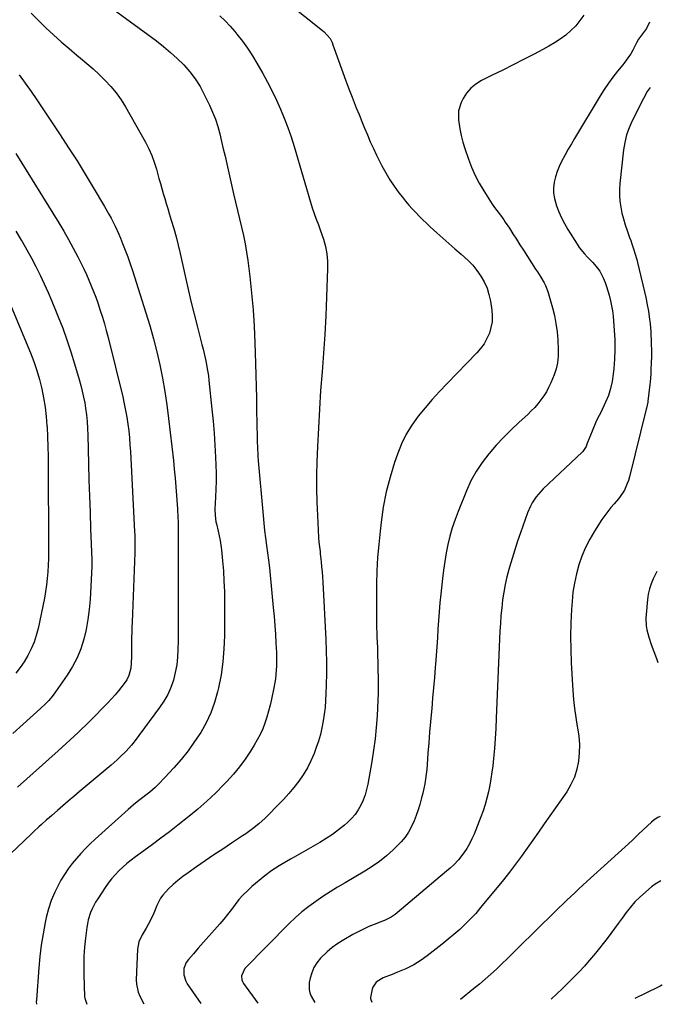
# Model space of a CAD drawing. Units: inches. Extents: x 1857421 to 1862733, y 384237 to 389574.
# Drawn here: x 1862390 to 1862733, y 384257 to 384782 of the extents above; entities that cross this region are included whole.
import ezdxf

# ---------------------------------------------------------------- set-up
doc = ezdxf.new("R2010")
doc.units = ezdxf.units.IN
doc.header["$MEASUREMENT"] = 0
doc.layers.add('7', color=7, linetype='Continuous')
doc.layers.add('8', color=7, linetype='Continuous')

msp = doc.modelspace()

# ---------------------------------------------------------------- linework, layer by layer
at = {"layer": '7', "color": 18}
for points in [[(1862423.77, 384799.69, 1932), (1862462.63, 384770.98, 1932), (1862466.47, 384767.99, 1932), (1862470.2, 384764.89, 1932), (1862473.77, 384761.6, 1932), (1862477.23, 384758.19, 1932), (1862480.42, 384754.55, 1932), (1862483.35, 384750.74, 1932), (1862485.91, 384746.66, 1932), (1862488.21, 384742.41, 1932), (1862490.96, 384736.67, 1932), (1862492.61, 384732.94, 1932), (1862494.1, 384729.15, 1932), (1862495.35, 384725.28, 1932), (1862496.44, 384721.35, 1932), (1862497.39, 384717.37, 1932), (1862498.34, 384713.4, 1932), (1862499.27, 384709.41, 1932), (1862500.18, 384705.43, 1932), (1862503.82, 384689.38, 1932), (1862504.84, 384684.93, 1932), (1862505.89, 384680.49, 1932), (1862506.97, 384676.06, 1932), (1862508.07, 384671.63, 1932), (1862509.1, 384667.19, 1932), (1862510.03, 384662.73, 1932), (1862510.78, 384658.24, 1932), (1862511.43, 384653.73, 1932), (1862512.5, 384645.16, 1932), (1862513.47, 384636.33, 1932), (1862514.28, 384627.5, 1932), (1862514.83, 384618.64, 1932), (1862515.21, 384609.78, 1932), (1862515.53, 384598.78, 1932), (1862515.71, 384592.59, 1932), (1862515.86, 384586.4, 1932), (1862516, 384580.21, 1932), (1862516.12, 384574.02, 1932), (1862516.26, 384566.58, 1932), (1862516.31, 384564.11, 1932), (1862516.36, 384561.64, 1932), (1862516.46, 384556.69, 1932), (1862516.53, 384554.22, 1932), (1862516.8, 384549.29, 1932), (1862516.99, 384546.82, 1932), (1862519.56, 384517.6, 1932), (1862519.95, 384513.61, 1932), (1862520.38, 384509.62, 1932), (1862520.89, 384505.64, 1932), (1862521.44, 384501.66, 1932), (1862522, 384497.69, 1932), (1862522.51, 384493.71, 1932), (1862522.97, 384489.72, 1932), (1862523.39, 384485.73, 1932), (1862525.06, 384468.56, 1932), (1862525.49, 384463.77, 1932), (1862525.88, 384458.97, 1932), (1862526.2, 384454.17, 1932), (1862526.46, 384449.37, 1932), (1862526.7, 384444.48, 1932), (1862526.8, 384439.76, 1932), (1862526.74, 384437.4, 1932), (1862526.43, 384432.68, 1932), (1862526.17, 384430.34, 1932), (1862525.38, 384425.68, 1932), (1862524.11, 384419.51, 1932), (1862523.38, 384416.29, 1932), (1862522.56, 384413.1, 1932), (1862521.61, 384409.95, 1932), (1862520.57, 384406.82, 1932), (1862519.37, 384403.75, 1932), (1862518.04, 384400.75, 1932), (1862516.51, 384397.84, 1932), (1862514.85, 384395, 1932), (1862512.89, 384391.86, 1932), (1862510.03, 384387.59, 1932), (1862507, 384383.45, 1932), (1862503.74, 384379.49, 1932), (1862500.32, 384375.66, 1932), (1862498.66, 384373.92, 1932), (1862494.19, 384369.41, 1932), (1862489.59, 384365.05, 1932), (1862484.81, 384360.89, 1932), (1862479.9, 384356.86, 1932), (1862474.02, 384352.26, 1932), (1862469.54, 384348.79, 1932), (1862465.03, 384345.35, 1932), (1862460.47, 384341.97, 1932), (1862455.89, 384338.63, 1932), (1862451.42, 384335.41, 1932), (1862449.1, 384333.65, 1932), (1862446.84, 384331.83, 1932), (1862444.66, 384329.9, 1932), (1862442.55, 384327.9, 1932), (1862440.55, 384325.8, 1932), (1862438.64, 384323.62, 1932), (1862436.88, 384321.32, 1932), (1862435.2, 384318.95, 1932), (1862431.26, 384312.98, 1932), (1862430.18, 384311.22, 1932), (1862428.28, 384307.54, 1932), (1862427.47, 384305.63, 1932), (1862426.22, 384301.69, 1932), (1862425.78, 384299.67, 1932), (1862425.45, 384297.62, 1932), (1862424.74, 384292, 1932), (1862424.24, 384287.12, 1932), (1862423.9, 384282.23, 1932), (1862423.79, 384277.34, 1932), (1862423.85, 384272.43, 1932), (1862424.26, 384260.61, 1932), (1862424.33, 384259.93, 1932), (1862425.45, 384256.74, 1932)], [(1862532.06, 384791.79, 1928), (1862551.27, 384776.62, 1928), (1862552.19, 384775.83, 1928), (1862555.32, 384772.2, 1928), (1862556.47, 384770.1, 1928), (1862556.92, 384768.98, 1928), (1862562.22, 384754.11, 1928), (1862563.8, 384749.73, 1928), (1862565.43, 384745.36, 1928), (1862567.1, 384741.01, 1928), (1862568.8, 384736.68, 1928), (1862569.34, 384735.33, 1928), (1862570.81, 384731.68, 1928), (1862572.29, 384728.04, 1928), (1862573.79, 384724.4, 1928), (1862575.3, 384720.77, 1928), (1862576.85, 384717.15, 1928), (1862578.47, 384713.57, 1928), (1862580.16, 384710.02, 1928), (1862581.91, 384706.5, 1928), (1862583.08, 384704.22, 1928), (1862585.11, 384700.51, 1928), (1862587.28, 384696.88, 1928), (1862589.64, 384693.37, 1928), (1862592.14, 384689.95, 1928), (1862594.01, 384687.53, 1928), (1862595.71, 384685.41, 1928), (1862597.45, 384683.33, 1928), (1862599.26, 384681.32, 1928), (1862601.11, 384679.34, 1928), (1862603.02, 384677.41, 1928), (1862604.95, 384675.51, 1928), (1862606.91, 384673.63, 1928), (1862608.89, 384671.77, 1928), (1862612.38, 384668.56, 1928), (1862615.57, 384665.65, 1928), (1862618.79, 384662.78, 1928), (1862622.05, 384659.95, 1928), (1862625.34, 384657.15, 1928), (1862629.03, 384653.83, 1928), (1862631.54, 384651.23, 1928), (1862633.81, 384648.41, 1928), (1862635.93, 384645.45, 1928), (1862637.69, 384642.3, 1928), (1862639.17, 384639.04, 1928), (1862640.22, 384635.62, 1928), (1862640.98, 384632.09, 1928), (1862641.7, 384627.29, 1928), (1862641.92, 384624.16, 1928), (1862641.84, 384621.05, 1928), (1862641.28, 384618, 1928), (1862640.41, 384614.98, 1928), (1862639.12, 384612.1, 1928), (1862637.61, 384609.35, 1928), (1862635.77, 384606.82, 1928), (1862633.71, 384604.42, 1928), (1862617.82, 384588.13, 1928), (1862613.81, 384583.89, 1928), (1862609.89, 384579.57, 1928), (1862606.1, 384575.13, 1928), (1862602.41, 384570.62, 1928), (1862599.05, 384565.9, 1928), (1862596.02, 384560.99, 1928), (1862593.51, 384555.8, 1928), (1862591.34, 384550.42, 1928), (1862589.79, 384545.92, 1928), (1862587.37, 384538.09, 1928), (1862585.3, 384530.17, 1928), (1862583.76, 384522.14, 1928), (1862582.57, 384514.03, 1928), (1862582.02, 384509.18, 1928), (1862581.33, 384502.15, 1928), (1862580.77, 384495.11, 1928), (1862580.41, 384488.06, 1928), (1862580.18, 384481, 1928), (1862580.18, 384480.82, 1928), (1862580.11, 384473.85, 1928), (1862580.11, 384466.87, 1928), (1862580.22, 384459.9, 1928), (1862580.41, 384452.92, 1928), (1862580.62, 384447.03, 1928), (1862580.75, 384443, 1928), (1862580.86, 384438.98, 1928), (1862580.95, 384434.95, 1928), (1862581.03, 384430.92, 1928), (1862581.06, 384426.9, 1928), (1862581.02, 384422.87, 1928), (1862580.9, 384418.85, 1928), (1862580.72, 384414.83, 1928), (1862580.48, 384410.6, 1928), (1862580.03, 384404.47, 1928), (1862579.43, 384398.36, 1928), (1862578.61, 384392.28, 1928), (1862577.65, 384386.21, 1928), (1862575.52, 384374.2, 1928), (1862574.87, 384371.3, 1928), (1862574.07, 384368.45, 1928), (1862573.03, 384365.68, 1928), (1862571.83, 384362.96, 1928), (1862570.36, 384360.39, 1928), (1862568.71, 384357.97, 1928), (1862566.77, 384355.77, 1928), (1862564.64, 384353.72, 1928), (1862563.02, 384352.33, 1928), (1862559.86, 384349.79, 1928), (1862556.63, 384347.37, 1928), (1862553.26, 384345.14, 1928), (1862549.81, 384343.03, 1928), (1862536.2, 384335.22, 1928), (1862534.19, 384334.06, 1928), (1862532.18, 384332.9, 1928), (1862528.18, 384330.54, 1928), (1862524.29, 384328.02, 1928), (1862520.61, 384325.21, 1928), (1862513.66, 384319.48, 1928), (1862511.2, 384317.29, 1928), (1862508.86, 384314.99, 1928), (1862506.7, 384312.51, 1928), (1862504.67, 384309.92, 1928), (1862502.69, 384307.28, 1928), (1862500.66, 384304.67, 1928), (1862498.56, 384302.12, 1928), (1862496.42, 384299.6, 1928), (1862484.97, 384286.58, 1928), (1862482.35, 384283.61, 1928), (1862479.73, 384280.65, 1928), (1862478.49, 384278.96, 1928), (1862477.29, 384275.82, 1928), (1862477.24, 384272.35, 1928), (1862478.25, 384269.08, 1928), (1862479.11, 384267.55, 1928), (1862486.31, 384257.13, 1928)], [(1862395.69, 384785.8, 1934), (1862399.49, 384781.99, 1934), (1862403.35, 384778.24, 1934), (1862403.59, 384778.02, 1934), (1862407.65, 384774.25, 1934), (1862411.77, 384770.53, 1934), (1862415.97, 384766.91, 1934), (1862420.22, 384763.35, 1934), (1862422.03, 384761.86, 1934), (1862425.45, 384758.98, 1934), (1862428.81, 384756.03, 1934), (1862432.09, 384753, 1934), (1862435.31, 384749.9, 1934), (1862438.34, 384746.64, 1934), (1862441.18, 384743.23, 1934), (1862443.72, 384739.59, 1934), (1862446.06, 384735.81, 1934), (1862456.74, 384716.86, 1934), (1862458.53, 384713.39, 1934), (1862460.14, 384709.85, 1934), (1862461.49, 384706.2, 1934), (1862462.66, 384702.47, 1934), (1862463.25, 384700.32, 1934), (1862463.99, 384697.62, 1934), (1862464.74, 384694.92, 1934), (1862465.5, 384692.22, 1934), (1862466.27, 384689.52, 1934), (1862467.05, 384686.83, 1934), (1862467.84, 384684.14, 1934), (1862468.65, 384681.46, 1934), (1862469.47, 384678.78, 1934), (1862470.54, 384675.3, 1934), (1862471.85, 384670.87, 1934), (1862473.09, 384666.42, 1934), (1862474.21, 384661.94, 1934), (1862475.26, 384657.43, 1934), (1862477.73, 384646.2, 1934), (1862479.32, 384639.15, 1934), (1862480.97, 384632.12, 1934), (1862482.7, 384625.11, 1934), (1862484.49, 384618.12, 1934), (1862486.92, 384608.87, 1934), (1862487.52, 384606.5, 1934), (1862488.09, 384604.13, 1934), (1862489.15, 384599.37, 1934), (1862489.61, 384596.97, 1934), (1862490.36, 384592.16, 1934), (1862490.66, 384589.73, 1934), (1862492.29, 384574.39, 1934), (1862492.91, 384568, 1934), (1862493.45, 384561.6, 1934), (1862493.86, 384555.2, 1934), (1862494.19, 384548.78, 1934), (1862494.37, 384544.53, 1934), (1862494.49, 384540.24, 1934), (1862494.52, 384535.95, 1934), (1862494.42, 384531.66, 1934), (1862494.25, 384527.37, 1934), (1862493.9, 384521.07, 1934), (1862493.94, 384517.67, 1934), (1862494.41, 384514.29, 1934), (1862494.64, 384513.18, 1934), (1862495.6, 384509.33, 1934), (1862496.17, 384506.84, 1934), (1862496.67, 384504.35, 1934), (1862497.05, 384501.83, 1934), (1862497.35, 384499.3, 1934), (1862497.92, 384493.47, 1934), (1862498.37, 384488.02, 1934), (1862498.71, 384482.56, 1934), (1862498.9, 384477.09, 1934), (1862498.97, 384471.61, 1934), (1862498.94, 384453.4, 1934), (1862498.7, 384446.4, 1934), (1862498.14, 384439.42, 1934), (1862497.13, 384432.5, 1934), (1862495.8, 384425.62, 1934), (1862495.32, 384423.52, 1934), (1862493.72, 384417.82, 1934), (1862491.75, 384412.29, 1934), (1862489.23, 384406.98, 1934), (1862486.34, 384401.82, 1934), (1862483.04, 384396.87, 1934), (1862479.57, 384392.05, 1934), (1862475.86, 384387.42, 1934), (1862471.97, 384382.92, 1934), (1862467.17, 384377.65, 1934), (1862463.71, 384374.09, 1934), (1862461.89, 384372.41, 1934), (1862459.05, 384369.96, 1934), (1862457.62, 384368.78, 1934), (1862454.72, 384366.49, 1934), (1862453.25, 384365.38, 1934), (1862450.33, 384363.11, 1934), (1862448.92, 384361.92, 1934), (1862447.53, 384360.7, 1934), (1862429.91, 384344.77, 1934), (1862427.29, 384342.32, 1934), (1862424.74, 384339.81, 1934), (1862422.28, 384337.2, 1934), (1862419.89, 384334.53, 1934), (1862417.63, 384331.76, 1934), (1862415.49, 384328.9, 1934), (1862413.53, 384325.91, 1934), (1862411.68, 384322.84, 1934), (1862410.5, 384320.73, 1934), (1862408.36, 384316.46, 1934), (1862406.48, 384312.09, 1934), (1862405.01, 384307.58, 1934), (1862403.8, 384302.96, 1934), (1862403.24, 384300.32, 1934), (1862402.09, 384294.29, 1934), (1862401.09, 384288.24, 1934), (1862400.35, 384282.15, 1934), (1862399.77, 384276.04, 1934), (1862398.51, 384258.94, 1934), (1862398.48, 384258.18, 1934), (1862398.54, 384256.64, 1934)], [(1862690.85, 384784.8, 1926), (1862688.78, 384781.83, 1926), (1862686.52, 384779.04, 1926), (1862683.97, 384776.51, 1926), (1862681.23, 384774.15, 1926), (1862678.29, 384772.01, 1926), (1862675.27, 384769.98, 1926), (1862672.16, 384768.11, 1926), (1862668.97, 384766.35, 1926), (1862664.31, 384763.93, 1926), (1862658.73, 384761.05, 1926), (1862653.14, 384758.21, 1926), (1862647.53, 384755.4, 1926), (1862641.91, 384752.63, 1926), (1862636.14, 384749.8, 1926), (1862633.15, 384747.96, 1926), (1862630.48, 384745.79, 1926), (1862628.27, 384743.15, 1926), (1862626.38, 384740.2, 1926), (1862625.35, 384738.17, 1926), (1862623.87, 384733.64, 1926), (1862623.85, 384728.87, 1926), (1862624.67, 384723.99, 1926), (1862625.43, 384720.48, 1926), (1862626.33, 384717.01, 1926), (1862627.38, 384713.58, 1926), (1862629.25, 384707.95, 1926), (1862630.91, 384703.51, 1926), (1862632.78, 384699.17, 1926), (1862634.98, 384694.98, 1926), (1862637.4, 384690.9, 1926), (1862641.99, 384683.8, 1926), (1862643.65, 384681.38, 1926), (1862646.36, 384677.89, 1926), (1862648.09, 384675.52, 1926), (1862648.91, 384674.3, 1926), (1862651.1, 384670.94, 1926), (1862652.99, 384668.03, 1926), (1862654.88, 384665.11, 1926), (1862656.76, 384662.19, 1926), (1862658.64, 384659.26, 1926), (1862665.11, 384649.16, 1926), (1862666.04, 384647.71, 1926), (1862667.89, 384644.83, 1926), (1862669.68, 384641.92, 1926), (1862670.45, 384640.4, 1926), (1862671.62, 384637.21, 1926), (1862674.08, 384628.55, 1926), (1862675.13, 384624.31, 1926), (1862675.98, 384620.04, 1926), (1862676.54, 384615.72, 1926), (1862676.89, 384611.36, 1926), (1862677.14, 384606.04, 1926), (1862677.14, 384602.62, 1926), (1862676.81, 384599.21, 1926), (1862676.1, 384595.86, 1926), (1862674.98, 384592.64, 1926), (1862673.18, 384588.37, 1926), (1862672.08, 384586, 1926), (1862670.86, 384583.69, 1926), (1862669.48, 384581.49, 1926), (1862667.98, 384579.34, 1926), (1862666.34, 384577.3, 1926), (1862664.63, 384575.31, 1926), (1862662.82, 384573.43, 1926), (1862660.93, 384571.61, 1926), (1862656.29, 384567.36, 1926), (1862652.11, 384563.38, 1926), (1862648.03, 384559.31, 1926), (1862644.11, 384555.09, 1926), (1862640.29, 384550.77, 1926), (1862640.16, 384550.61, 1926), (1862636.6, 384545.99, 1926), (1862633.35, 384541.18, 1926), (1862630.59, 384536.08, 1926), (1862628.14, 384530.78, 1926), (1862623.69, 384519.8, 1926), (1862622.07, 384515.48, 1926), (1862620.61, 384511.1, 1926), (1862619.37, 384506.66, 1926), (1862618.3, 384502.17, 1926), (1862617.4, 384497.63, 1926), (1862616.61, 384493.08, 1926), (1862615.95, 384488.5, 1926), (1862615.39, 384483.91, 1926), (1862614.51, 384475.6, 1926), (1862614.04, 384470.94, 1926), (1862613.62, 384466.26, 1926), (1862613.26, 384461.59, 1926), (1862612.94, 384456.91, 1926), (1862612.65, 384452.23, 1926), (1862612.33, 384447.55, 1926), (1862612, 384442.87, 1926), (1862611.64, 384438.19, 1926), (1862611.52, 384436.55, 1926), (1862611.08, 384431.05, 1926), (1862610.62, 384425.56, 1926), (1862610.14, 384420.07, 1926), (1862609.65, 384414.57, 1926), (1862609.51, 384413.04, 1926), (1862609, 384407.45, 1926), (1862608.52, 384401.85, 1926), (1862608.06, 384396.26, 1926), (1862607.63, 384390.66, 1926), (1862607.17, 384384.62, 1926), (1862606.94, 384382.05, 1926), (1862606.65, 384379.49, 1926), (1862606.29, 384376.93, 1926), (1862605.87, 384374.39, 1926), (1862605.38, 384371.85, 1926), (1862604.84, 384369.33, 1926), (1862604.22, 384366.83, 1926), (1862603.28, 384363.36, 1926), (1862602.37, 384360.42, 1926), (1862601.36, 384357.51, 1926), (1862600.19, 384354.66, 1926), (1862598.93, 384351.85, 1926), (1862597.18, 384348.61, 1926), (1862595.41, 384345.89, 1926), (1862593.34, 384343.38, 1926), (1862591.09, 384341.02, 1926), (1862588.98, 384339.04, 1926), (1862585.42, 384335.93, 1926), (1862581.74, 384332.97, 1926), (1862577.87, 384330.27, 1926), (1862573.88, 384327.73, 1926), (1862563.34, 384321.51, 1926), (1862559.37, 384319.11, 1926), (1862555.44, 384316.66, 1926), (1862551.55, 384314.13, 1926), (1862547.7, 384311.55, 1926), (1862543.95, 384308.83, 1926), (1862540.32, 384305.98, 1926), (1862536.87, 384302.91, 1926), (1862533.52, 384299.72, 1926), (1862509.78, 384275.68, 1926), (1862507.98, 384271.86, 1926), (1862508.16, 384269.74, 1926), (1862508.55, 384268.76, 1926), (1862509.08, 384267.82, 1926), (1862516.74, 384257.33, 1926)], [(1862725.84, 384780.99, 1924), (1862724.36, 384777.6, 1924), (1862721.67, 384774.12, 1924), (1862720, 384771.96, 1924), (1862718.98, 384769.89, 1924), (1862716.99, 384766.1, 1924), (1862715.88, 384764.18, 1924), (1862714.92, 384762.63, 1924), (1862712.83, 384759.66, 1924), (1862711.7, 384758.23, 1924), (1862708.86, 384754.83, 1924), (1862706.36, 384751.67, 1924), (1862703.95, 384748.44, 1924), (1862701.7, 384745.1, 1924), (1862699.55, 384741.69, 1924), (1862685.88, 384718.88, 1924), (1862684.19, 384716.01, 1924), (1862682.53, 384713.12, 1924), (1862680.92, 384710.2, 1924), (1862679.02, 384706.65, 1924), (1862677.75, 384703.97, 1924), (1862676.64, 384701.23, 1924), (1862675.77, 384698.41, 1924), (1862675.06, 384695.53, 1924), (1862674.72, 384692.63, 1924), (1862674.69, 384689.74, 1924), (1862675.12, 384686.89, 1924), (1862676.22, 384683.03, 1924), (1862677.49, 384679.75, 1924), (1862678.9, 384676.54, 1924), (1862680.53, 384673.43, 1924), (1862682.29, 384670.39, 1924), (1862687.24, 384662.47, 1924), (1862688.45, 384660.69, 1924), (1862691.13, 384657.34, 1924), (1862692.85, 384655.54, 1924), (1862695.6, 384652.66, 1924), (1862698.18, 384649.62, 1924), (1862699.34, 384648.01, 1924), (1862701.27, 384644.58, 1924), (1862702.28, 384642.07, 1924), (1862703.05, 384639.84, 1924), (1862704.38, 384635.33, 1924), (1862705.12, 384632.26, 1924), (1862705.67, 384629.55, 1924), (1862706.14, 384626.84, 1924), (1862706.5, 384624.1, 1924), (1862706.77, 384621.36, 1924), (1862707.14, 384616.58, 1924), (1862707.41, 384611.44, 1924), (1862707.49, 384606.3, 1924), (1862707.29, 384601.16, 1924), (1862706.91, 384596.03, 1924), (1862706.61, 384593.01, 1924), (1862706.02, 384589.17, 1924), (1862705.18, 384585.41, 1924), (1862703.96, 384581.74, 1924), (1862702.49, 384578.15, 1924), (1862699.76, 384572.33, 1924), (1862699.13, 384571.09, 1924), (1862697.47, 384568.06, 1924), (1862697.2, 384567.42, 1924), (1862692.52, 384555.62, 1924), (1862692.02, 384554.47, 1924), (1862690.33, 384551.86, 1924), (1862689.9, 384551.41, 1924), (1862669.2, 384531.82, 1924), (1862667.85, 384530.44, 1924), (1862665.36, 384527.5, 1924), (1862663.23, 384524.29, 1924), (1862662.3, 384522.61, 1924), (1862660.79, 384519.07, 1924), (1862657, 384508.42, 1924), (1862655.43, 384503.87, 1924), (1862653.93, 384499.3, 1924), (1862652.53, 384494.7, 1924), (1862651.18, 384490.07, 1924), (1862650.84, 384488.85, 1924), (1862649.8, 384484.81, 1924), (1862648.88, 384480.74, 1924), (1862648.13, 384476.64, 1924), (1862647.49, 384472.51, 1924), (1862647, 384468.36, 1924), (1862646.59, 384464.21, 1924), (1862646.28, 384460.04, 1924), (1862646.05, 384455.87, 1924), (1862644.12, 384409.39, 1924), (1862643.85, 384403.98, 1924), (1862643.51, 384398.58, 1924), (1862643.08, 384393.18, 1924), (1862642.58, 384387.79, 1924), (1862642.2, 384384.03, 1924), (1862641.78, 384380.53, 1924), (1862641.28, 384377.04, 1924), (1862640.67, 384373.58, 1924), (1862639.97, 384370.13, 1924), (1862639.14, 384366.71, 1924), (1862638.2, 384363.32, 1924), (1862637.09, 384359.98, 1924), (1862635.88, 384356.68, 1924), (1862632.27, 384347.54, 1924), (1862631.11, 384344.9, 1924), (1862629.81, 384342.33, 1924), (1862628.33, 384339.86, 1924), (1862626.71, 384337.47, 1924), (1862624.01, 384333.85, 1924), (1862621.4, 384331.08, 1924), (1862619.49, 384329.38, 1924), (1862617.56, 384327.72, 1924), (1862590.04, 384304.62, 1924), (1862589.53, 384304.21, 1924), (1862587.92, 384303.09, 1924), (1862585.83, 384302.01, 1924), (1862584.85, 384301.62, 1924), (1862584.35, 384301.43, 1924), (1862583.86, 384301.23, 1924), (1862578.96, 384299.32, 1924), (1862576.04, 384298.1, 1924), (1862573.17, 384296.81, 1924), (1862570.35, 384295.39, 1924), (1862567.57, 384293.89, 1924), (1862562.66, 384291.09, 1924), (1862559.54, 384289.12, 1924), (1862556.55, 384286.99, 1924), (1862553.75, 384284.61, 1924), (1862550.28, 384281.2, 1924), (1862548.36, 384278.82, 1924), (1862546.75, 384276.29, 1924), (1862545.57, 384273.52, 1924), (1862544.7, 384270.6, 1924), (1862544.24, 384268.37, 1924), (1862544.12, 384264.6, 1924), (1862544.58, 384262.79, 1924), (1862545.3, 384261.01, 1924), (1862547.17, 384257.53, 1924)], [(1862389.38, 384752.83, 1936), (1862392.58, 384748.44, 1936), (1862395.69, 384744, 1936), (1862398.75, 384739.52, 1936), (1862411.2, 384720.89, 1936), (1862415.76, 384713.94, 1936), (1862420.24, 384706.94, 1936), (1862424.61, 384699.88, 1936), (1862428.9, 384692.76, 1936), (1862434.95, 384682.52, 1936), (1862437.3, 384678.42, 1936), (1862438.42, 384676.34, 1936), (1862440.57, 384672.13, 1936), (1862442.54, 384667.83, 1936), (1862443.46, 384665.65, 1936), (1862444.58, 384662.87, 1936), (1862445.99, 384659.28, 1936), (1862447.34, 384655.66, 1936), (1862448.61, 384652.01, 1936), (1862449.82, 384648.35, 1936), (1862456.99, 384625.9, 1936), (1862459.09, 384618.98, 1936), (1862461.06, 384612.02, 1936), (1862462.84, 384605.01, 1936), (1862464.48, 384597.97, 1936), (1862465.92, 384590.88, 1936), (1862467.2, 384583.77, 1936), (1862468.26, 384576.62, 1936), (1862469.17, 384569.45, 1936), (1862471.67, 384546.93, 1936), (1862472.16, 384542.27, 1936), (1862472.6, 384537.61, 1936), (1862473, 384532.94, 1936), (1862473.35, 384528.27, 1936), (1862473.68, 384523.5, 1936), (1862473.83, 384521.21, 1936), (1862474.08, 384516.62, 1936), (1862474.18, 384514.33, 1936), (1862474.31, 384509.74, 1936), (1862474.33, 384507.44, 1936), (1862474.33, 384502.72, 1936), (1862474.32, 384499.2, 1936), (1862474.3, 384495.69, 1936), (1862474.3, 384492.18, 1936), (1862474.29, 384488.67, 1936), (1862474.27, 384476.65, 1936), (1862474.26, 384470.16, 1936), (1862474.24, 384463.67, 1936), (1862474.2, 384457.18, 1936), (1862474.16, 384450.7, 1936), (1862474.13, 384446.05, 1936), (1862473.92, 384441.91, 1936), (1862473.49, 384437.81, 1936), (1862472.71, 384433.75, 1936), (1862471.7, 384429.73, 1936), (1862470.32, 384425.84, 1936), (1862468.68, 384422.08, 1936), (1862466.65, 384418.51, 1936), (1862464.36, 384415.07, 1936), (1862450.71, 384396.77, 1936), (1862449.36, 384395.04, 1936), (1862446.47, 384391.76, 1936), (1862443.34, 384388.69, 1936), (1862441.73, 384387.2, 1936), (1862438.42, 384384.32, 1936), (1862421.39, 384370.01, 1936), (1862418.46, 384367.54, 1936), (1862415.54, 384365.07, 1936), (1862412.64, 384362.57, 1936), (1862409.73, 384360.08, 1936), (1862406.73, 384357.48, 1936), (1862405.34, 384356.27, 1936), (1862403.96, 384355.05, 1936), (1862401.21, 384352.59, 1936), (1862399.86, 384351.34, 1936), (1862397.16, 384348.83, 1936), (1862395.82, 384347.56, 1936), (1862381.19, 384333.57, 1936)], [(1862726.31, 384746.14, 1922), (1862724.61, 384743.94, 1922), (1862722.73, 384740.26, 1922), (1862721.01, 384736.84, 1922), (1862719.28, 384733.42, 1922), (1862716.67, 384728.35, 1922), (1862715.01, 384724.62, 1922), (1862713.62, 384720.79, 1922), (1862712.67, 384716.84, 1922), (1862712, 384712.81, 1922), (1862710.04, 384694.9, 1922), (1862709.83, 384691.7, 1922), (1862709.82, 384688.52, 1922), (1862710.09, 384685.35, 1922), (1862710.55, 384682.18, 1922), (1862711.23, 384679.04, 1922), (1862712.01, 384675.93, 1922), (1862712.92, 384672.86, 1922), (1862713.93, 384669.81, 1922), (1862715.28, 384666.02, 1922), (1862715.87, 384664.37, 1922), (1862716.45, 384662.71, 1922), (1862717.61, 384659.4, 1922), (1862718.15, 384657.73, 1922), (1862719.12, 384654.37, 1922), (1862719.55, 384652.66, 1922), (1862724.07, 384633.23, 1922), (1862724.54, 384631.05, 1922), (1862725.37, 384626.67, 1922), (1862726.01, 384622.26, 1922), (1862726.26, 384620.05, 1922), (1862726.58, 384615.6, 1922), (1862726.85, 384609.87, 1922), (1862726.97, 384605.22, 1922), (1862726.95, 384602.89, 1922), (1862726.83, 384598.71, 1922), (1862726.72, 384595.92, 1922), (1862726.6, 384593.13, 1922), (1862726.29, 384588.94, 1922), (1862726.14, 384587.55, 1922), (1862725.06, 384578.58, 1922), (1862724.99, 384578.04, 1922), (1862724.33, 384574.84, 1922), (1862724.2, 384574.31, 1922), (1862715.21, 384538.19, 1922), (1862714.68, 384536.39, 1922), (1862714.07, 384534.62, 1922), (1862712.49, 384531.22, 1922), (1862711.53, 384529.6, 1922), (1862709.36, 384526.54, 1922), (1862707.07, 384523.92, 1922), (1862705.32, 384521.89, 1922), (1862703.63, 384519.8, 1922), (1862702.05, 384517.64, 1922), (1862700.53, 384515.42, 1922), (1862696.59, 384509.33, 1922), (1862694.05, 384505.02, 1922), (1862691.75, 384500.6, 1922), (1862689.84, 384495.99, 1922), (1862688.18, 384491.27, 1922), (1862686.88, 384486.43, 1922), (1862685.8, 384481.55, 1922), (1862685.07, 384476.61, 1922), (1862684.57, 384471.62, 1922), (1862684.29, 384467.4, 1922), (1862683.95, 384460.27, 1922), (1862683.78, 384453.14, 1922), (1862683.87, 384446.01, 1922), (1862684.14, 384438.88, 1922), (1862684.96, 384424.23, 1922), (1862685.33, 384419.38, 1922), (1862685.83, 384414.55, 1922), (1862686.53, 384409.74, 1922), (1862687.36, 384404.95, 1922), (1862687.5, 384404.24, 1922), (1862688.14, 384399.81, 1922), (1862688.49, 384395.38, 1922), (1862688.41, 384390.93, 1922), (1862688.03, 384386.48, 1922), (1862687.13, 384382.13, 1922), (1862685.83, 384377.94, 1922), (1862683.96, 384373.97, 1922), (1862681.7, 384370.16, 1922), (1862672.73, 384357.26, 1922), (1862669.72, 384352.93, 1922), (1862666.7, 384348.6, 1922), (1862663.68, 384344.27, 1922), (1862660.66, 384339.94, 1922), (1862657.58, 384335.65, 1922), (1862654.45, 384331.41, 1922), (1862651.21, 384327.24, 1922), (1862647.92, 384323.12, 1922), (1862635.77, 384308.27, 1922), (1862633.14, 384305.21, 1922), (1862630.41, 384302.23, 1922), (1862627.54, 384299.39, 1922), (1862624.57, 384296.64, 1922), (1862621.51, 384293.98, 1922), (1862618.42, 384291.37, 1922), (1862615.27, 384288.82, 1922), (1862612.09, 384286.32, 1922), (1862607.16, 384282.5, 1922), (1862603.98, 384280.2, 1922), (1862600.02, 384277.72, 1922), (1862595.79, 384275.56, 1922), (1862591.38, 384273.78, 1922), (1862588.43, 384272.6, 1922), (1862583.77, 384270.73, 1922), (1862582.77, 384270.26, 1922), (1862580.06, 384268.38, 1922), (1862578.25, 384265.73, 1922), (1862577.9, 384264.69, 1922), (1862576.89, 384260.25, 1922), (1862576.89, 384259.73, 1922), (1862577.61, 384257.73, 1922)], [(1862387.63, 384710.91, 1938), (1862410.47, 384673.9, 1938), (1862413.16, 384669.42, 1938), (1862415.77, 384664.9, 1938), (1862418.26, 384660.31, 1938), (1862420.68, 384655.67, 1938), (1862422.45, 384652.17, 1938), (1862423.89, 384649.24, 1938), (1862425.27, 384646.29, 1938), (1862426.59, 384643.31, 1938), (1862427.86, 384640.3, 1938), (1862429.06, 384637.26, 1938), (1862430.21, 384634.21, 1938), (1862431.3, 384631.13, 1938), (1862432.66, 384627.1, 1938), (1862433.79, 384623.52, 1938), (1862434.86, 384619.92, 1938), (1862435.85, 384616.3, 1938), (1862436.79, 384612.66, 1938), (1862444.63, 384580.9, 1938), (1862445.45, 384577.3, 1938), (1862446.2, 384573.69, 1938), (1862446.83, 384570.06, 1938), (1862447.38, 384566.42, 1938), (1862447.83, 384562.75, 1938), (1862448.21, 384559.08, 1938), (1862448.51, 384555.41, 1938), (1862448.75, 384551.73, 1938), (1862450.97, 384508.82, 1938), (1862451.03, 384507.43, 1938), (1862451.14, 384503.25, 1938), (1862451.12, 384500.46, 1938), (1862451.09, 384499.07, 1938), (1862451.05, 384497.68, 1938), (1862449.63, 384460.59, 1938), (1862449.54, 384457.92, 1938), (1862449.46, 384455.25, 1938), (1862449.4, 384452.59, 1938), (1862449.34, 384448.82, 1938), (1862449.28, 384444.58, 1938), (1862449.26, 384442.46, 1938), (1862449.23, 384438.82, 1938), (1862449.03, 384436.13, 1938), (1862447.99, 384432.22, 1938), (1862446.78, 384429.84, 1938), (1862446.03, 384428.72, 1938), (1862444.19, 384426.29, 1938), (1862442.4, 384424.03, 1938), (1862440.56, 384421.82, 1938), (1862438.63, 384419.68, 1938), (1862436.65, 384417.59, 1938), (1862426.99, 384407.79, 1938), (1862424.95, 384405.75, 1938), (1862422.89, 384403.72, 1938), (1862420.8, 384401.73, 1938), (1862418.7, 384399.75, 1938), (1862416.58, 384397.79, 1938), (1862414.45, 384395.84, 1938), (1862412.31, 384393.9, 1938), (1862410.16, 384391.96, 1938), (1862388.49, 384372.55, 1938)], [(1862385.08, 384629.2, 1942), (1862395.34, 384604.45, 1942), (1862397.14, 384599.76, 1942), (1862398.78, 384595.02, 1942), (1862400.17, 384590.2, 1942), (1862401.4, 384585.32, 1942), (1862402.38, 384580.39, 1942), (1862403.2, 384575.44, 1942), (1862403.78, 384570.45, 1942), (1862404.2, 384565.44, 1942), (1862404.23, 384564.96, 1942), (1862404.49, 384559.69, 1942), (1862404.7, 384554.42, 1942), (1862404.82, 384549.14, 1942), (1862404.88, 384543.87, 1942), (1862405.03, 384501.78, 1942), (1862405.01, 384498.23, 1942), (1862404.95, 384494.68, 1942), (1862404.82, 384491.13, 1942), (1862404.65, 384487.58, 1942), (1862404.37, 384484.04, 1942), (1862403.98, 384480.52, 1942), (1862403.44, 384477.01, 1942), (1862402.8, 384473.52, 1942), (1862399.42, 384457.32, 1942), (1862398.46, 384453.58, 1942), (1862397.28, 384449.92, 1942), (1862395.77, 384446.38, 1942), (1862394.03, 384442.93, 1942), (1862391.94, 384439.47, 1942), (1862389.87, 384436.41, 1942), (1862387.59, 384433.5, 1942)], [(1862732.02, 384322.61, 1918), (1862729.02, 384320.83, 1918), (1862727.06, 384319.3, 1918), (1862720.79, 384313.85, 1918), (1862718.14, 384311.32, 1918), (1862715.74, 384308.55, 1918), (1862713.49, 384305.64, 1918), (1862711.29, 384302.69, 1918), (1862709.17, 384299.8, 1918), (1862707.21, 384297.13, 1918), (1862705.24, 384294.47, 1918), (1862703.26, 384291.82, 1918), (1862701.27, 384289.17, 1918), (1862699.25, 384286.56, 1918), (1862697.17, 384283.99, 1918), (1862695.03, 384281.47, 1918), (1862692.85, 384278.98, 1918), (1862691.13, 384277.08, 1918), (1862688.29, 384274.01, 1918), (1862685.4, 384270.99, 1918), (1862682.44, 384268.04, 1918), (1862679.43, 384265.13, 1918), (1862673.34, 384259.39, 1918)], [(1862732.76, 384267.02, 1916), (1862732.58, 384266.89, 1916), (1862731.57, 384266.31, 1916), (1862730.53, 384265.78, 1916), (1862718.05, 384259.8, 1916)]]:
    msp.add_polyline3d(points, dxfattribs=at)
at = {"layer": '8', "color": 18}
for points in [[(1862496.51, 384784.39, 1930), (1862499.35, 384781.73, 1930), (1862502.01, 384778.9, 1930), (1862504.57, 384775.95, 1930), (1862505.62, 384774.65, 1930), (1862508.52, 384770.91, 1930), (1862511.3, 384767.07, 1930), (1862513.88, 384763.11, 1930), (1862516.33, 384759.06, 1930), (1862519.48, 384753.58, 1930), (1862522.03, 384748.94, 1930), (1862524.48, 384744.23, 1930), (1862526.76, 384739.45, 1930), (1862528.92, 384734.61, 1930), (1862530.92, 384729.7, 1930), (1862532.8, 384724.75, 1930), (1862534.51, 384719.73, 1930), (1862536.11, 384714.68, 1930), (1862545.83, 384681.88, 1930), (1862546.84, 384678.78, 1930), (1862548.01, 384675.75, 1930), (1862549.21, 384672.72, 1930), (1862549.77, 384671.19, 1930), (1862550.3, 384669.65, 1930), (1862551.82, 384665.11, 1930), (1862552.88, 384661.27, 1930), (1862553.66, 384657.38, 1930), (1862554.01, 384653.43, 1930), (1862554.07, 384649.45, 1930), (1862553.48, 384634.14, 1930), (1862553.03, 384624.17, 1930), (1862552.49, 384614.2, 1930), (1862551.83, 384604.24, 1930), (1862551.08, 384594.28, 1930), (1862550.33, 384584.33, 1930), (1862549.67, 384574.36, 1930), (1862549.13, 384564.4, 1930), (1862548.67, 384554.42, 1930), (1862548.35, 384546.28, 1930), (1862548.17, 384539.11, 1930), (1862548.13, 384531.95, 1930), (1862548.29, 384524.78, 1930), (1862548.59, 384517.62, 1930), (1862549.25, 384505.79, 1930), (1862549.44, 384503.3, 1930), (1862550.01, 384498.35, 1930), (1862550.15, 384497.11, 1930), (1862550.58, 384492.94, 1930), (1862550.83, 384490.24, 1930), (1862551.06, 384487.53, 1930), (1862551.25, 384484.82, 1930), (1862551.41, 384482.1, 1930), (1862553.02, 384451.46, 1930), (1862553.26, 384445.41, 1930), (1862553.4, 384439.37, 1930), (1862553.4, 384433.32, 1930), (1862553.29, 384427.27, 1930), (1862553.15, 384422.53, 1930), (1862552.97, 384418.86, 1930), (1862552.69, 384415.19, 1930), (1862552.26, 384411.54, 1930), (1862551.74, 384407.9, 1930), (1862551.04, 384404.29, 1930), (1862550.2, 384400.72, 1930), (1862549.16, 384397.2, 1930), (1862547.98, 384393.72, 1930), (1862546.79, 384390.54, 1930), (1862545.14, 384386.63, 1930), (1862543.27, 384382.85, 1930), (1862541.07, 384379.24, 1930), (1862538.66, 384375.76, 1930), (1862536.01, 384372.42, 1930), (1862533.29, 384369.15, 1930), (1862530.44, 384365.98, 1930), (1862527.51, 384362.89, 1930), (1862522.19, 384357.49, 1930), (1862520.62, 384355.96, 1930), (1862517.37, 384353.04, 1930), (1862513.95, 384350.3, 1930), (1862510.41, 384347.73, 1930), (1862508.6, 384346.5, 1930), (1862502.8, 384342.67, 1930), (1862498.08, 384339.53, 1930), (1862493.37, 384336.38, 1930), (1862488.68, 384333.19, 1930), (1862484, 384329.99, 1930), (1862479.5, 384326.89, 1930), (1862476.77, 384324.9, 1930), (1862474.13, 384322.82, 1930), (1862471.6, 384320.59, 1930), (1862469.16, 384318.27, 1930), (1862466.07, 384314.96, 1930), (1862464.8, 384313.22, 1930), (1862462.91, 384309.32, 1930), (1862461.28, 384305.23, 1930), (1862459.35, 384301.28, 1930), (1862457.1, 384297.26, 1930), (1862454.96, 384293.73, 1930), (1862453.27, 384290.07, 1930), (1862452.58, 384286.1, 1930), (1862451.88, 384269.66, 1930), (1862451.97, 384267.41, 1930), (1862452.92, 384263.09, 1930), (1862453.79, 384261.01, 1930), (1862455.88, 384256.94, 1930)], [(1862387.62, 384669.36, 1940), (1862390.49, 384664.63, 1940), (1862390.93, 384663.9, 1940), (1862393.48, 384659.48, 1940), (1862395.95, 384655.01, 1940), (1862398.31, 384650.49, 1940), (1862400.58, 384645.92, 1940), (1862402.76, 384641.3, 1940), (1862404.86, 384636.65, 1940), (1862406.87, 384631.96, 1940), (1862408.81, 384627.23, 1940), (1862410.2, 384623.77, 1940), (1862412.58, 384617.56, 1940), (1862414.84, 384611.32, 1940), (1862416.93, 384605.01, 1940), (1862418.9, 384598.67, 1940), (1862421.41, 384590.2, 1940), (1862422.27, 384587.1, 1940), (1862423.05, 384583.99, 1940), (1862423.73, 384580.86, 1940), (1862424.35, 384577.7, 1940), (1862424.83, 384574.93, 1940), (1862425.36, 384571.36, 1940), (1862425.7, 384567.76, 1940), (1862425.9, 384564.15, 1940), (1862426.02, 384560.53, 1940), (1862426.4, 384545.22, 1940), (1862426.63, 384536.54, 1940), (1862426.88, 384527.85, 1940), (1862427.17, 384519.17, 1940), (1862427.49, 384510.48, 1940), (1862428.12, 384494.04, 1940), (1862428.15, 384493.12, 1940), (1862428.13, 384490.8, 1940), (1862428.11, 384490.34, 1940), (1862427.17, 384472.71, 1940), (1862426.72, 384467.37, 1940), (1862426.05, 384462.06, 1940), (1862425.06, 384456.81, 1940), (1862423.85, 384451.59, 1940), (1862422.22, 384446.51, 1940), (1862420.25, 384441.59, 1940), (1862417.77, 384436.91, 1940), (1862414.96, 384432.38, 1940), (1862407.53, 384421.73, 1940), (1862405.2, 384418.83, 1940), (1862403.46, 384417.05, 1940), (1862400.74, 384414.49, 1940), (1862391.54, 384406.14, 1940), (1862386.01, 384401.14, 1940)], [(1862729.79, 384487.69, 1920), (1862729.08, 384486.36, 1920), (1862727.81, 384483.79, 1920), (1862726.74, 384481.14, 1920), (1862725.86, 384478.44, 1920), (1862725.26, 384475.67, 1920), (1862724.84, 384472.85, 1920), (1862724.07, 384464.82, 1920), (1862723.97, 384462.76, 1920), (1862724.18, 384458.65, 1920), (1862724.5, 384456.61, 1920), (1862725.5, 384452.59, 1920), (1862726.82, 384448.66, 1920), (1862729.66, 384441.24, 1920), (1862730.45, 384439.17, 1920)], [(1862731.55, 384356.85, 1920), (1862730.45, 384356.31, 1920), (1862728.41, 384355.08, 1920), (1862726.92, 384353.81, 1920), (1862720.29, 384347.58, 1920), (1862716.6, 384344.14, 1920), (1862712.91, 384340.71, 1920), (1862709.19, 384337.31, 1920), (1862705.46, 384333.92, 1920), (1862692.47, 384322.17, 1920), (1862690.29, 384320.2, 1920), (1862688.13, 384318.22, 1920), (1862685.97, 384316.22, 1920), (1862683.83, 384314.22, 1920), (1862681.7, 384312.2, 1920), (1862679.58, 384310.17, 1920), (1862677.47, 384308.12, 1920), (1862675.38, 384306.07, 1920), (1862655.82, 384286.72, 1920), (1862652.93, 384283.88, 1920), (1862650.03, 384281.06, 1920), (1862647.12, 384278.26, 1920), (1862644.19, 384275.47, 1920), (1862641.22, 384272.73, 1920), (1862638.2, 384270.04, 1920), (1862635.12, 384267.42, 1920), (1862632, 384264.85, 1920), (1862625.08, 384259.28, 1920)]]:
    msp.add_polyline3d(points, dxfattribs=at)

doc.saveas('drawing.dxf')
